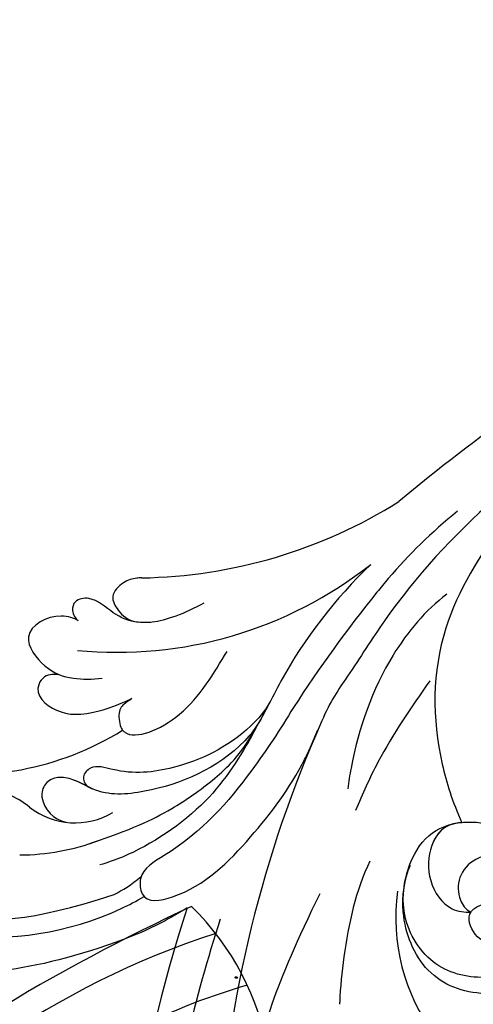
# Model space of a CAD drawing. Units: millimetres. Extents: x 3298 to 5398, y 147 to 1632.
# Drawn here: x 4017 to 4050, y 905 to 977 of the extents above; entities that cross this region are included whole.
import ezdxf

# ---------------------------------------------------------------- set-up
doc = ezdxf.new("R2010")
doc.units = ezdxf.units.MM
doc.linetypes.add('HIDDEN', pattern=[9.525, 6.35, -3.175])
for name, color, linetype in [('H-05.木作(粗線)', 3, 'Continuous'), ('H-06.木作(細線)', 8, 'Continuous'), ('H-08.木作(細線)', 8, 'Continuous')]:
    doc.layers.add(name, color=color, linetype=linetype)
doc.layers.add('logo', color=240, linetype='Continuous', plot=False)
doc.styles.add('新細明體', font='txt')
doc.dimstyles.new('5', dxfattribs={"dimtxt": 12.5, "dimasz": 3.75, "dimexe": 2.5, "dimexo": 2.5, "dimgap": 1.5, "dimtad": 2, "dimdec": 0, "dimtxsty": '新細明體', "dimblk": 'ARCHTICK', "dimcen": 5, "dimclrd": 8, "dimclre": 8, "dimclrt": 4, "dimadec": 0, "dimazin": 0, "dimtfac": 1, "dimtdec": 0, "dimtix": 1, "dimtmove": 2, "dimatfit": 3, "dimldrblk": 'OPEN90', "dimfxl": 1.25, "dimlwd": 9, "dimlwe": 9, "dimarcsym": 0})

# ---------------------------------------------------------------- blocks, each defined once
blk = doc.blocks.new('SE-21114L-d01')
at = {"layer": 'H-08.木作(細線)'}
for centre, radius, start, end in [((-1022.438, 1112.385), 113.99, 342.17108, 0.35387), ((-1005.506, 1100.251), 89.484, 335.9986, 356.40891), ((-943.428, 1078.209), 14.282, 352.18656, 36.84766), ((-899.49, 1056.704), 22.948, 52.5234, 114.74435), ((-901.582, 1056.711), 16.922, 90.39452, 110.25637), ((-905.743, 1065.903), 5.388, 52.00999, 120.7292), ((-905.557, 1069.026), 2.275, 10.14082, 77.70734), ((-897.886, 1075.957), 7.372, 231.98068, 260.93341), ((-904.6, 1069.269), 1.292, 274.96248, 7.03575), ((-897.648, 1045.709), 22.101, 80.16616, 121.55347), ((-909.903, 1063.913), 0.935, 38.38173, 53.03643), ((-1004.35, 1116.426), 98.493, 321.02727, 327.06628), ((-952.25, 1078.465), 36.029, 313.77214, 330.92955), ((-908.827, 1028.947), 29.909, 84.406, 128.20689), ((-910, 1016.947), 36.485, 90.93897, 122.06453), ((-1011.256, 1145.727), 127.602, 299.91195, 309.92178)]:
    blk.add_arc(centre, radius, start, end, dxfattribs=at)
for points, knots in [([(-916.327, 1078.325), (-914.488, 1084.062), (-911.84, 1095.093), (-911.264, 1106.438), (-911.466, 1111.636)], [0, 0, 0, 0, 17.851839, 33.134242, 33.134242, 33.134242, 33.134242]), ([(-923.6, 1076.463), (-920.275, 1083.241), (-917.995, 1090.693), (-918.637, 1099.11), (-921.834, 1105.439), (-924.283, 1106.081), (-924.752, 1105.456), (-924.706, 1105.429)], [0, 0, 0, 0, 13.078644, 28.762616, 33.453508, 34.599169, 35.429589, 35.429589, 35.429589, 35.429589]), ([(-927.267, 1074.076), (-926.217, 1076.236), (-925.474, 1079.733), (-925.104, 1083.259), (-925.056, 1084.347), (-925.056, 1084.355), (-925.056, 1084.363), (-925.055, 1084.372), (-925.053, 1084.422), (-925.051, 1084.473), (-925.049, 1084.523)], [0, 0, 0, 0, 8.28343, 12.030804, 12.030804, 12.030804, 12.059947, 12.059947, 12.059947, 12.233998, 12.233998, 12.233998, 12.233998]), ([(-927.267, 1074.076), (-926.217, 1076.236), (-925.474, 1079.733), (-925.104, 1083.259), (-925.056, 1084.347), (-925.056, 1084.355), (-925.056, 1084.363), (-925.055, 1084.372)], [0, 0, 0, 0, 8.28343, 12.030804, 12.030804, 12.030804, 12.059947, 12.059947, 12.059947, 12.059947]), ([(-940.856, 1070.486), (-942.369, 1072.038), (-943.962, 1075.098), (-942.997, 1081.475), (-936.362, 1084.603), (-931.083, 1082.534), (-929.354, 1078.142), (-929.776, 1075.413), (-930.219, 1074.378)], [0, 0, 0, 0, 4.608724, 10.898797, 18.455923, 23.334721, 28.268242, 32.022604, 32.022604, 32.022604, 32.022604]), ([(-940.698, 1070.62), (-941.634, 1072.449), (-942.946, 1075.303), (-941.67, 1080.956), (-936.346, 1083.091), (-931.598, 1081.928), (-929.242, 1077.952), (-930.081, 1073.88), (-931.706, 1071.826), (-933.95, 1071.1), (-936.629, 1071.341), (-937.153, 1073.472), (-935.021, 1073.643), (-933.61, 1075.179), (-933.708, 1076.79), (-934.21, 1077.597), (-934.634, 1077.797)], [0, 0, 0, 0, 4.608724, 10.898797, 18.455923, 23.334721, 28.268242, 32.701706, 36.187399, 38.600338, 40.959487, 42.945579, 45.574964, 47.606601, 49.531313, 50.822126, 50.822126, 50.822126, 50.822126]), ([(-940.698, 1070.62), (-941.634, 1072.449), (-942.946, 1075.303), (-941.67, 1080.956), (-936.346, 1083.091), (-931.598, 1081.928), (-929.354, 1078.142), (-929.776, 1075.413), (-930.219, 1074.378)], [0, 0, 0, 0, 4.608724, 10.898797, 18.455923, 23.334721, 28.268242, 32.022604, 32.022604, 32.022604, 32.022604]), ([(-910.05, 1079.493), (-902.918, 1082.292), (-893.811, 1082.571), (-888.667, 1081.866), (-883.694, 1081.015)], [5.767923, 5.767923, 5.767923, 5.767923, 14.967791, 23.288035, 23.288035, 23.288035, 23.288035]), ([(-910.05, 1079.493), (-902.918, 1082.292), (-893.811, 1082.571), (-888.667, 1081.866), (-883.694, 1081.015)], [5.767923, 5.767923, 5.767923, 5.767923, 14.967791, 23.288035, 23.288035, 23.288035, 23.288035]), ([(-910.05, 1079.493), (-902.918, 1082.292), (-893.811, 1082.571), (-888.667, 1081.866), (-883.694, 1081.015)], [5.767923, 5.767923, 5.767923, 5.767923, 14.967791, 23.288035, 23.288035, 23.288035, 23.288035]), ([(-938.583, 1053.644), (-937.682, 1055.43), (-936.41, 1059.571), (-937.501, 1064.838), (-939.481, 1068.758), (-941.922, 1072.068), (-941.443, 1077.155), (-939.529, 1079.688), (-937.274, 1080.495), (-934.935, 1079.806), (-934.014, 1077.543), (-936.449, 1076.891), (-937.648, 1077.222), (-938.408, 1077.144)], [8.316125, 8.316125, 8.316125, 8.316125, 15.331549, 23.114853, 26.527628, 30.938816, 37.048762, 39.251256, 43.73799, 45.549835, 47.584833, 50.138137, 52.03325, 52.03325, 52.03325, 52.03325]), ([(-939.191, 1068.085), (-939.268, 1068.22), (-939.984, 1069.439), (-941.922, 1072.068), (-941.443, 1077.155), (-939.529, 1079.688), (-937.274, 1080.495), (-934.935, 1079.806), (-934.349, 1078.365), (-934.603, 1077.847), (-934.634, 1077.797)], [25.984234, 25.984234, 25.984234, 25.984234, 26.527628, 30.938816, 37.048762, 39.251256, 43.73799, 45.549835, 47.584833, 47.813962, 47.813962, 47.813962, 47.813962]), ([(-900.324, 1075.778), (-899.264, 1075.802), (-897.588, 1075.696), (-894.951, 1075.432), (-894.811, 1077.465), (-897.374, 1078.48), (-902.366, 1078.58), (-908.595, 1076.508)], [43.485726, 43.485726, 43.485726, 43.485726, 47.341086, 49.274713, 50.430811, 53.334861, 57.864609, 57.864609, 57.864609, 57.864609]), ([(-900.324, 1075.778), (-899.264, 1075.802), (-897.588, 1075.696), (-894.951, 1075.432), (-894.811, 1077.465), (-897.374, 1078.48), (-902.366, 1078.58), (-908.595, 1076.508)], [43.485726, 43.485726, 43.485726, 43.485726, 47.341086, 49.274713, 50.430811, 53.334861, 57.864609, 57.864609, 57.864609, 57.864609]), ([(-934.248, 1071.273), (-933.857, 1071.27), (-932.7, 1071.386), (-931.545, 1072.903), (-931.395, 1075.58), (-932.842, 1077.645), (-934.178, 1077.832), (-934.634, 1077.797)], [0, 0, 0, 0, 1.522603, 4.008883, 6.829348, 9.676389, 11.314273, 11.314273, 11.314273, 11.314273]), ([(-933.981, 1071.279), (-933.663, 1071.296), (-932.619, 1071.47), (-931.545, 1072.903), (-931.395, 1075.58), (-932.842, 1077.645), (-934.178, 1077.832), (-934.634, 1077.797)], [0.338588, 0.338588, 0.338588, 0.338588, 1.522603, 4.008883, 6.829348, 9.676389, 11.314273, 11.314273, 11.314273, 11.314273]), ([(-921.685, 1062.879), (-920.714, 1064.488), (-918.049, 1068.495), (-914.577, 1072.483), (-910.343, 1074.766), (-910.599, 1077.249), (-914.598, 1076.497), (-918.533, 1072.602), (-921.65, 1068.464), (-922.837, 1065.998), (-923.469, 1064.511)], [40.030452, 40.030452, 40.030452, 40.030452, 46.588477, 57.264785, 60.067214, 61.323775, 64.418553, 72.70701, 80.384496, 81.635948, 81.635948, 81.635948, 81.635948]), ([(-920.76, 1060.96), (-920.104, 1062.218), (-918.464, 1065.357), (-915.64, 1070.009), (-910.755, 1073.274), (-908.118, 1074.199), (-907.561, 1074.362)], [20.081949, 20.081949, 20.081949, 20.081949, 25.06323, 32.681793, 40.988808, 43.114801, 43.114801, 43.114801, 43.114801]), ([(-920.76, 1060.96), (-920.104, 1062.218), (-918.464, 1065.357), (-915.64, 1070.009), (-910.755, 1073.274), (-908.118, 1074.199), (-907.561, 1074.362)], [20.081949, 20.081949, 20.081949, 20.081949, 25.06323, 32.681793, 40.988808, 43.114801, 43.114801, 43.114801, 43.114801]), ([(-906.759, 1072.821), (-909.9, 1071.749), (-912.239, 1070.711), (-915.74, 1068.338), (-917.784, 1066.394), (-918.913, 1064.438)], [10.670561, 10.670561, 10.670561, 10.670561, 16.848231, 20.997024, 24.475831, 24.475831, 24.475831, 24.475831]), ([(-937.074, 1049.435), (-935.287, 1051.717), (-931.807, 1057.416), (-931.78, 1064.975), (-933.282, 1069.728), (-933.981, 1071.279)], [57.797907, 57.797907, 57.797907, 57.797907, 68.124772, 80.139157, 84.953555, 84.953555, 84.953555, 84.953555]), ([(-937.074, 1049.435), (-935.287, 1051.717), (-931.807, 1057.416), (-931.78, 1064.975), (-933.282, 1069.728), (-933.981, 1071.279)], [57.797907, 57.797907, 57.797907, 57.797907, 68.124772, 80.139157, 84.953555, 84.953555, 84.953555, 84.953555]), ([(-931.629, 1060.945), (-930.286, 1062.871), (-928.196, 1065.869), (-926.717, 1069.196), (-926.215, 1070.399)], [0, 0, 0, 0, 7.0183, 10.921503, 10.921503, 10.921503, 10.921503]), ([(-931.629, 1060.945), (-930.286, 1062.871), (-928.196, 1065.869), (-926.717, 1069.196), (-926.215, 1070.399)], [0, 0, 0, 0, 7.0183, 10.921503, 10.921503, 10.921503, 10.921503]), ([(-919.502, 1063.352), (-918.913, 1064.438), (-916.692, 1067.098), (-912.199, 1069.032), (-907.704, 1069.376), (-905.854, 1068.142), (-904.835, 1067.956), (-904.488, 1067.981)], [0, 0, 0, 0, 1.905259, 11.144994, 15.625078, 17.335447, 18.435207, 18.435207, 18.435207, 18.435207]), ([(-932.883, 1054.604), (-931.32, 1055.788), (-928.098, 1059.624), (-926.264, 1064.894), (-925.708, 1068.299), (-925.641, 1068.8)], [0, 0, 0, 0, 7.01355, 17.301388, 19.071527, 19.071527, 19.071527, 19.071527]), ([(-932.883, 1054.604), (-931.32, 1055.788), (-928.098, 1059.624), (-926.264, 1064.894), (-925.708, 1068.299), (-925.641, 1068.8)], [0, 0, 0, 0, 7.01355, 17.301388, 19.071527, 19.071527, 19.071527, 19.071527]), ([(-919.96, 1062.488), (-919.607, 1063.156), (-917.44, 1065.561), (-913.437, 1067.416), (-909.527, 1067.826), (-907.065, 1066.967), (-906.187, 1067.879), (-906.474, 1068.546), (-906.782, 1068.705), (-906.983, 1068.801)], [0, 0, 0, 0, 2.184456, 9.337864, 14.574123, 16.416944, 17.344577, 18.208583, 18.518409, 18.518409, 18.518409, 18.518409]), ([(-919.96, 1062.488), (-919.607, 1063.156), (-917.44, 1065.561), (-913.437, 1067.416), (-909.527, 1067.826), (-907.065, 1066.967), (-906.187, 1067.879), (-906.474, 1068.546), (-906.782, 1068.705), (-906.983, 1068.801)], [0, 0, 0, 0, 2.184456, 9.337864, 14.574123, 16.416944, 17.344577, 18.208583, 18.518409, 18.518409, 18.518409, 18.518409]), ([(-906.983, 1068.801), (-906.544, 1068.603), (-905.838, 1068.139), (-904.835, 1067.956), (-904.488, 1067.981)], [15.670048, 15.670048, 15.670048, 15.670048, 17.335447, 18.435207, 18.435207, 18.435207, 18.435207]), ([(-909.341, 1064.659), (-909.356, 1064.671), (-910.123, 1065.241), (-913.915, 1063.8), (-915.9, 1060.319), (-916.833, 1058.793)], [2.55733, 2.55733, 2.55733, 2.55733, 2.664036, 7.899447, 13.523465, 13.523465, 13.523465, 13.523465]), ([(-909.883, 1062.229), (-909.671, 1062.374), (-909.294, 1062.602), (-908.8, 1063.196), (-909.044, 1064.339), (-909.172, 1064.495)], [0, 0, 0, 0, 0.754958, 1.499116, 2.145199, 2.145199, 2.145199, 2.145199]), ([(-936.424, 1047.619), (-933.285, 1050.406), (-929.662, 1054.302), (-925.911, 1060.25), (-924.344, 1062.456), (-923.759, 1063.853)], [16.472679, 16.472679, 16.472679, 16.472679, 30.345287, 35.778924, 39.613422, 39.613422, 39.613422, 39.613422]), ([(-904.719, 1060.536), (-904.287, 1060.422), (-903.562, 1060.432), (-902.588, 1061.84), (-904.338, 1063.422), (-906.468, 1063.502), (-908.69, 1062.767), (-909.883, 1062.229)], [0.232311, 0.232311, 0.232311, 0.232311, 1.61238, 2.409975, 5.912966, 9.433808, 10.667199, 10.667199, 10.667199, 10.667199]), ([(-905.974, 1056.553), (-905.693, 1056.357), (-904.315, 1055.895), (-901.422, 1057.393), (-903.643, 1060.235), (-905.381, 1060.811), (-907.033, 1060.844), (-907.714, 1060.731)], [0, 0, 0, 0, 1.595055, 4.780633, 7.429007, 10.303308, 12.743862, 12.743862, 12.743862, 12.743862]), ([(-905.974, 1056.553), (-905.693, 1056.357), (-904.315, 1055.895), (-901.422, 1057.393), (-903.643, 1060.235), (-905.381, 1060.811), (-907.033, 1060.844), (-907.714, 1060.731)], [0, 0, 0, 0, 1.595055, 4.780633, 7.429007, 10.303308, 12.743862, 12.743862, 12.743862, 12.743862]), ([(-905.974, 1056.553), (-905.693, 1056.357), (-904.315, 1055.895), (-901.422, 1057.393), (-903.643, 1060.235), (-905.381, 1060.811), (-907.033, 1060.844), (-907.714, 1060.731)], [0, 0, 0, 0, 1.595055, 4.780633, 7.429007, 10.303308, 12.743862, 12.743862, 12.743862, 12.743862]), ([(-915.137, 1055.271), (-913.784, 1056.028), (-911.851, 1056.719), (-910.85, 1056.693), (-910.341, 1056.657)], [128.610007, 128.610007, 128.610007, 128.610007, 134.239414, 135.975678, 135.975678, 135.975678, 135.975678]), ([(-910.598, 1053.428), (-910.466, 1053.423), (-910.024, 1053.467), (-909.246, 1053.671), (-908.238, 1054.705), (-908.861, 1055.863), (-909.579, 1056.537), (-910.341, 1056.657)], [18.455329, 18.455329, 18.455329, 18.455329, 18.893296, 20.238585, 21.728427, 22.971963, 24.445827, 24.445827, 24.445827, 24.445827]), ([(-910.598, 1053.428), (-910.466, 1053.423), (-910.024, 1053.467), (-909.246, 1053.671), (-908.238, 1054.705), (-908.861, 1055.863), (-909.579, 1056.537), (-910.341, 1056.657)], [18.455329, 18.455329, 18.455329, 18.455329, 18.893296, 20.238585, 21.728427, 22.971963, 24.445827, 24.445827, 24.445827, 24.445827]), ([(-910.341, 1056.657), (-909.668, 1056.61), (-908.47, 1056.081), (-907.14, 1054.763), (-905.732, 1054.976), (-905.446, 1055.802), (-905.766, 1056.415), (-905.974, 1056.553)], [135.975678, 135.975678, 135.975678, 135.975678, 138.273931, 140.661912, 141.930552, 142.763953, 143.658126, 143.658126, 143.658126, 143.658126]), ([(-910.341, 1056.657), (-909.668, 1056.61), (-908.47, 1056.081), (-907.14, 1054.763), (-905.732, 1054.976), (-905.446, 1055.802), (-905.766, 1056.415), (-905.974, 1056.553)], [135.975678, 135.975678, 135.975678, 135.975678, 138.273931, 140.661912, 141.930552, 142.763953, 143.658126, 143.658126, 143.658126, 143.658126]), ([(-933.668, 1048.57), (-931.743, 1050.114), (-929.815, 1051.99), (-928.048, 1054.14), (-927.777, 1054.479)], [0, 0, 0, 0, 8.376893, 9.913845, 9.913845, 9.913845, 9.913845])]:
    blk.add_open_spline(points, degree=3, knots=knots, dxfattribs=at)
for points in [[(-913.922, 1077.484), (-912.741, 1078.226), (-911.453, 1078.943), (-910.05, 1079.493)], [(-913.922, 1077.484), (-912.741, 1078.226), (-911.453, 1078.943), (-910.05, 1079.493)], [(-913.922, 1077.484), (-912.741, 1078.226), (-911.453, 1078.943), (-910.05, 1079.493)], [(-909.095, 1077.546), (-909.658, 1077.287), (-910.218, 1076.997), (-910.78, 1076.671)], [(-909.095, 1077.546), (-909.658, 1077.287), (-910.218, 1076.997), (-910.78, 1076.671)], [(-908.595, 1076.508), (-909.232, 1076.195), (-909.83, 1075.831), (-910.575, 1075.201)], [(-908.595, 1076.508), (-909.232, 1076.195), (-909.83, 1075.831), (-910.575, 1075.201)], [(-909.883, 1062.229), (-909.799, 1062.287), (-909.717, 1062.34), (-909.639, 1062.393)]]:
    blk.add_open_spline(points, degree=3, dxfattribs=at)
blk = doc.blocks.new('logo')
at = {"layer": 'logo'}
h = blk.add_hatch(color=256, dxfattribs=at)
edge = h.paths.add_edge_path()
edge.add_ellipse((0.18, 0.6), major_axis=(0.323, 0.566), ratio=0.659111, start_angle=263.8576, end_angle=429.825)
edge.add_arc((0.02, 1.39), 0.399, 258.9967, 261.058)
edge.add_ellipse((0.18, 0.6), major_axis=(0.314, 0.551), ratio=0.659838, start_angle=263.243, end_angle=428.5195, ccw=False)
edge.add_arc((0.51, 0.37), 0.0433, 263.9962, 282.4455)
edge = h.paths.add_edge_path()
edge.add_ellipse((0.18, 0.6), major_axis=(0.314, 0.551), ratio=0.659838, start_angle=70.2744, end_angle=262.8394, ccw=False)
edge.add_arc((0.03, 1.2), 0.237, 245.2323, 248.2557, ccw=False)
edge.add_ellipse((0.18, 0.6), major_axis=(0.323, 0.566), ratio=0.659111, start_angle=71.1999, end_angle=263.5875)
edge.add_arc((0.5, 0.37), 0.0389, 266.4658, 288.3928, ccw=False)
edge = h.paths.add_edge_path(flags=17)
edge.add_line((0.2, 1.02), (0.2, 1.03))
edge.add_arc((0.02, 1.39), 0.399, 261.058, 296.4699, ccw=False)
edge.add_ellipse((0.18, 0.6), major_axis=(0.314, 0.551), ratio=0.659838, start_angle=68.5195, end_angle=70.2744)
edge.add_arc((0.03, 1.2), 0.237, 248.2557, 287.7329)
edge.add_arc((0.18, 0.84), 0.155, 119.2735, 139.7006)
edge.add_arc((0.45, 0.59), 0.526, 137.2638, 146.3296)
edge.add_arc((0.7, 0.49), 0.794, 150.4954, 153.1332)
edge.add_arc((0.17, 0.07), 0.799, 100.8186, 103.2077, ccw=False)
edge.add_arc((0.3, 0.68), 0.325, 138.9231, 148.8948, ccw=False)
edge.add_arc((0.62, 0.39), 0.758, 124.4657, 138.4002, ccw=False)
edge = h.paths.add_edge_path()
edge.add_arc((0.03, 1.2), 0.237, 233.3596, 245.2323)
edge.add_ellipse((0.18, 0.6), major_axis=(0.323, 0.566), ratio=0.659111, start_angle=69.825, end_angle=71.1999, ccw=False)
edge.add_arc((0.02, 1.39), 0.399, 251.1923, 258.9967, ccw=False)
h.paths.add_polyline_path([(-0.05, 0.82, -0.021859), (-0.02, 0.83, -0.004955), (-0.01, 0.85, 0.012967), (-0.05, 0.83, 0.223317), (-0.2, 0.65, 0.425243), (-0.17, 0.61, 0.393247), (-0.02, 0.74, -0.084558), (0.02, 0.84, 0.019194), (-0.02, 0.83, 0.004726), (-0.02, 0.82, 0.021148), (-0.04, 0.73, -0.080721), (-0.07, 0.66, -0.104113), (-0.11, 0.63, -0.094873), (-0.16, 0.62, -0.207877), (-0.18, 0.64, -0.223034), (-0.18, 0.67, -0.16869)], flags=17)
h.paths.add_polyline_path([(0.36, 0.97, 0.088592), (0.28, 0.95, 0.140724), (0.2, 0.82, -0.012272), (0.2, 0.81, -0.041532), (0.22, 0.8, 0.005558), (0.22, 0.82, -0.187874)], flags=17)
h.paths.add_polyline_path([(0.19, 0.73, 0.011592), (0.2, 0.77, 0.056884), (0.19, 0.79, -0.271208), (0.1, 0.71, -0.679677), (0.04, 0.82, -0.290071), (0.16, 0.82, -0.103922), (0.19, 0.79, 0.053349), (0.2, 0.81, -0.004508), (0.2, 0.82, 0.220604), (0.1, 0.86, -0.015501), (0.05, 0.85, 0.008768), (0.03, 0.85, 0.029539), (0.02, 0.84, 1.009367)], flags=17)
h.paths.add_polyline_path([(0.22, 0.8, -0.008928), (0.2, 0.77, -0.347678), (0.17, 0.63, 0.00727), (0.06, 0.58, -0.035606), (0.06, 0.58, 0.01139), (0.07, 0.57, 0.012101), (0.15, 0.61, 0.461639)], flags=17)
h.paths.add_polyline_path([(0.11, 0.67, 0.433181), (0.03, 0.63, 0.04486), (0.03, 0.62, -0.026783), (0.04, 0.62, -0.142026), (0.05, 0.64, -0.307429), (0.09, 0.66, -0.953401), (0.07, 0.62, 0.069613), (0.04, 0.62, 0.042891), (0.04, 0.62, -0.067719), (0.07, 0.61, 0.893379)], flags=17)
h.paths.add_polyline_path([(0.02, 0.61, -0.009243), (0.03, 0.61, -0.026651), (0.03, 0.62, 0.013684), (0.02, 0.62, 0.174326), (0, 0.61, 0.391287), (0.01, 0.57, 0.210555), (0.04, 0.56), (0.04, 0.56, 0.001326), (0.05, 0.57, -0.005065), (0.05, 0.57, -0.027528), (0.04, 0.57, -0.195292), (0.02, 0.58, -0.659298)], flags=17)
h.paths.add_polyline_path([(0.04, 0.62, 0.023127), (0.03, 0.61, 0.184672), (0.04, 0.57, 0.098355), (0.06, 0.58, -0.009788), (0.05, 0.58, -0.240413)], flags=17)
h.paths.add_polyline_path([(0.07, 0.57, -0.002039), (0.05, 0.57, 0.07599), (0.1, 0.55, 0.108431), (0.23, 0.55, -0.004552), (0.23, 0.56, -0.028332), (0.17, 0.55, -0.123708)], flags=17)
h.paths.add_polyline_path([(0.4, 0.74, -0.55173), (0.42, 0.69, -0.18979), (0.3, 0.57, -0.013881), (0.27, 0.56, 0.011039), (0.27, 0.56, 0.022162), (0.29, 0.56, -0.010966), (0.31, 0.57, -0.001761), (0.35, 0.58, 0.034744), (0.38, 0.6, 0.086103), (0.43, 0.67, 0.506659), (0.4, 0.76, 0.355205), (0.25, 0.67, 0.093422), (0.23, 0.56, 0.017263), (0.27, 0.56, -0.31391)], flags=17)
h.paths.add_polyline_path([(0.26, 0.55, -0.009702), (0.27, 0.55, -0.004936), (0.27, 0.56, -0.035369), (0.24, 0.55, -0.002587), (0.23, 0.55, 0.014405), (0.24, 0.53, -0.020509)], flags=17)
h.paths.add_polyline_path([(0.27, 0.55, -0.007857), (0.27, 0.55, 0.009702), (0.26, 0.55, 0.020509), (0.24, 0.53, 0.000681), (0.24, 0.53, -0.002588), (0.24, 0.53, -0.013713), (0.25, 0.53, -0.01198)], flags=17)
h.paths.add_polyline_path([(0.28, 0.52, -0.036579), (0.27, 0.55, 0.01198), (0.25, 0.53, 0.013411), (0.24, 0.53, 0.001089), (0.24, 0.53, 0.015933), (0.24, 0.43, -0.190203), (0.19, 0.3, -0.266161), (0.12, 0.27, -0.207317), (0.18, 0.48, -0.064593), (0.24, 0.53, -0.001017), (0.24, 0.53, -0.000681), (0.24, 0.53, 0.152538), (0.11, 0.38, 0.230241), (0.11, 0.24, 0.234095), (0.21, 0.27, 0.172717), (0.27, 0.37, 0.028132), (0.28, 0.44, -0.014352), (0.28, 0.46, 0.062016), (0.31, 0.45, 0.349487), (0.46, 0.53, 0.392407), (0.44, 0.61, 0.130108), (0.38, 0.6, 0.001865), (0.35, 0.58, -0.054721), (0.29, 0.56, 0.014593), (0.27, 0.55, 0.007857), (0.27, 0.55, -0.01108), (0.3, 0.56, -0.100678), (0.41, 0.59, -0.349203), (0.43, 0.57, -0.402437), (0.32, 0.46, -0.009974), (0.32, 0.47, 0.613372), (0.29, 0.51, 0.175713), (0.28, 0.5, -0.002484), (0.28, 0.49, -0.463644), (0.3, 0.49, -0.513768), (0.3, 0.47, -0.075052), (0.28, 0.48, 0.007944)], flags=17)
h.paths.add_polyline_path([(0.31, 0.45, -0.062016), (0.28, 0.46, -0.007786), (0.28, 0.44, 0.027572), (0.28, 0.41, 0.0582), (0.28, 0.4, 0.26466), (0.38, 0.29, 0.315327), (0.49, 0.33, -0.025867), (0.49, 0.33, -0.380363), (0.35, 0.33, -0.153954), (0.31, 0.4, -0.090831)], flags=17)
h.paths.add_polyline_path([(0.46, 0.37, 0.336432), (0.49, 0.33, 0.025867), (0.49, 0.33, 0.026394), (0.5, 0.33, -0.025927), (0.49, 0.33, -0.173285), (0.47, 0.35, -0.685315), (0.49, 0.38, -0.491027), (0.5, 0.35, -0.040547), (0.49, 0.33, 0.025927), (0.5, 0.33, 0.139653), (0.51, 0.36, 1.004843)], flags=17)
h.paths.add_polyline_path([(0.41, 1, 0.143839), (0.35, 1, 0.069213), (0.28, 0.95, -0.088592), (0.36, 0.97, 0.404636)], flags=17)
h.paths.add_polyline_path([(0.27, 0.95, -0.01627), (0.28, 0.95, -0.069213), (0.35, 1, 0.037626), (0.22, 0.93, -0.082213), (0.04, 0.85, 0.004306), (0.02, 0.85, 0.008989), (0.02, 0.84, -0.006474), (0.03, 0.85, -0.136946), (0.1, 0.86, 0.054668)], flags=17)
for points in [[(0.02, 0.84, 0.019194), (-0.02, 0.83, 0.004726), (-0.02, 0.82, -0.044587), (-0.04, 0.73, -0.07623), (-0.08, 0.67, -0.235864), (-0.16, 0.62, -0.450297), (-0.18, 0.67, -0.16869), (-0.05, 0.82, -0.021859), (-0.02, 0.83, -0.004955), (-0.01, 0.85, 0.012967), (-0.05, 0.83, 0.223317), (-0.2, 0.65, 0.425243), (-0.17, 0.61, 0.393247), (-0.02, 0.74, -0.084558)], [(-0.16, 0.62, -0.206522), (-0.18, 0.64, 0.207877), (-0.16, 0.62, 0.024305), (-0.15, 0.62, -0.043373)], [(0.27, 0.56, -0.011039), (0.27, 0.56, -0.017263), (0.23, 0.56, 0.004552), (0.23, 0.55, 0.002587), (0.24, 0.55, 0.035369)]]:
    blk.add_hatch(color=256, dxfattribs=at).paths.add_polyline_path(points)
h = blk.add_hatch(color=256, dxfattribs=at)
edge = h.paths.add_edge_path()
edge.add_ellipse((0.18, 0.6), major_axis=(0.314, 0.551), ratio=0.659838, start_angle=68.5195, end_angle=70.2744, ccw=False)
edge.add_arc((0.02, 1.39), 0.399, 258.9967, 261.058, ccw=False)
edge.add_ellipse((0.18, 0.6), major_axis=(0.323, 0.566), ratio=0.659111, start_angle=69.825, end_angle=71.1999)
edge.add_arc((0.03, 1.2), 0.237, 245.2323, 248.2557)
h = blk.add_hatch(color=256, dxfattribs=at)
h.paths.add_polyline_path([(0.22, 0.8, 0.041532), (0.2, 0.81, 0.012272), (0.2, 0.82, 0.004508), (0.2, 0.81, -0.053349), (0.19, 0.79, -0.056884), (0.2, 0.77, 0.008928)])
h.paths.add_polyline_path([(0.02, 0.84, -0.008989), (0.02, 0.85, 0.010425), (-0.01, 0.85, 0.004955), (-0.02, 0.83, -0.019194)])
h.paths.add_polyline_path([(0.1, 0.86, 0.136946), (0.03, 0.85, -0.008768), (0.05, 0.85, 0.015501)])
h.paths.add_polyline_path([(0.04, 0.62, 0.026783), (0.03, 0.62, 0.026651), (0.03, 0.61, -0.023127), (0.04, 0.62, -0.042891)])
h.paths.add_polyline_path([(0.07, 0.57, -0.01139), (0.06, 0.58, -0.098355), (0.04, 0.57, 0.027528), (0.05, 0.57, 0.005065), (0.05, 0.57, 0.002039)])
for p, q in [((0.04, 0.56), (0.04, 0.56)), ((0.2, 1.03), (0.2, 1.02))]:
    blk.add_line(p, q, dxfattribs=at)
at = {"layer": 'logo', "lineweight": 0}
for p, q in [((0.04, 0.56), (0.04, 0.56)), ((0.2, 1.02), (0.2, 1.03))]:
    blk.add_line(p, q, dxfattribs=at)
at = {"layer": 'logo'}
for points in [[(-0.17, 0.61, -0.425243), (-0.2, 0.65, -0.223317), (-0.05, 0.83, -0.027703), (0.04, 0.85, 0.082213), (0.22, 0.93, -0.037626), (0.35, 1, -0.143839), (0.41, 1, -0.872775)], [(-0.16, 0.62, -0.434531), (-0.18, 0.67, -0.16869), (-0.05, 0.82, 0.909183)], [(0.2, 1.02, 0.060876), (0.06, 0.9, 0.137716), (-0.02, 0.74, -0.393247), (-0.17, 0.61, 79.578459)], [(-0.11, 1.01, 0.200172), (0.2, 1.03, -0.066965)], [(-0.11, 1.01, 0.241802), (0.1, 0.98, 0.575938)], [(-0.05, 0.82, -0.056349), (0.05, 0.85, 0.070229), (0.27, 0.95, 0.769245)], [(-0.02, 0.82, 0.021148), (-0.04, 0.73, 0.658186)], [(0.06, 0.94, 0.039578), (0.01, 0.88, 0.021193), (-0.02, 0.82, 0.700396)], [(0.04, 0.56, -0.210555), (0.01, 0.57, -0.391287), (0, 0.61, -0.174326), (0.02, 0.62, -0.110406), (0.07, 0.62, 0.953401), (0.09, 0.66)], [(0.22, 0.82, -0.026083), (0.19, 0.73, -1.009367), (0.02, 0.84, 0.624773)], [(0.06, 0.58, -0.338614), (0.02, 0.58, -0.659298), (0.02, 0.61, -0.100316), (0.07, 0.61, 0.893379), (0.11, 0.67, 0.433181), (0.03, 0.63, 0.289299), (0.05, 0.57, 0.081086), (0.1, 0.55, -0.684784)], [(0.02, 0.84, -0.416943), (0.2, 0.81, 0.828532)], [(0.2, 0.81, -0.329321), (0.1, 0.71, -0.679677), (0.04, 0.82, 0.415871)], [(0.04, 0.82, -0.290071), (0.16, 0.82, -0.539799), (0.17, 0.63, 0.00727), (0.06, 0.58, -1.51475)], [(0.09, 0.66, 0.307429), (0.05, 0.64, 0.446432), (0.05, 0.58, 0.145269), (0.17, 0.55, -0.214979)], [(0.15, 0.61, -0.015466), (0.04, 0.56, 0.608014)], [(0.1, 0.98, 0.089367), (0.06, 0.94, 0.028397)], [(0.28, 0.46, -0.035926), (0.27, 0.37, -0.172717), (0.21, 0.27, -0.234095), (0.11, 0.24, -0.230241), (0.11, 0.38, -0.17359), (0.26, 0.55)], [(0.1, 0.55, 0.111049), (0.24, 0.55, 0.147976), (0.38, 0.6, 0.393525)], [(0.24, 0.53, 0.016972), (0.24, 0.43, -0.190203), (0.19, 0.3, -0.266161), (0.12, 0.27, -0.290937), (0.25, 0.53, 0.211969)], [(0.2, 0.81, -0.513007), (0.15, 0.61, -1.702754)], [(0.17, 0.55, 0.059536), (0.3, 0.57, 0.18979), (0.42, 0.69, 0.55173), (0.4, 0.74, 0.38162), (0.28, 0.52, -0.007944), (0.28, 0.48, -0.007944)], [(0.19, 1.02, 0.002733), (0.2, 1.02)], [(0.35, 1, 0.216717), (0.2, 0.81, 0.638327)], [(0.36, 0.97, 0.187874), (0.22, 0.82, 0.783226)], [(0.38, 0.6, 0.086103), (0.43, 0.67, 0.506659), (0.4, 0.76, 0.355205), (0.25, 0.67, 0.113269), (0.24, 0.53, 0.583131)], [(0.25, 0.53, -0.023063), (0.3, 0.56, -0.100678), (0.41, 0.59, -0.349203), (0.43, 0.57, -0.402437), (0.32, 0.46, -0.247136)], [(0.26, 0.55, -0.035274), (0.31, 0.57, -0.003626), (0.38, 0.6, 0.389489)], [(0.27, 0.95, -0.105013), (0.36, 0.97, 0.404636), (0.41, 1, 1.743742)], [(0.38, 0.6, -0.130108), (0.44, 0.61, -0.392407), (0.46, 0.53, -0.420619), (0.28, 0.46, -0.420619)], [(0.28, 0.5, -0.175713), (0.29, 0.51, -0.613372), (0.32, 0.47)], [(0.3, 0.47, 0.513768), (0.3, 0.49, 0.463644), (0.28, 0.49, 0.463644)], [(0.3, 0.47, -0.075052), (0.28, 0.48)], [(0.31, 0.45, 0.090831), (0.31, 0.4, 0.169704), (0.36, 0.32)], [(0.32, 0.47, 0.009974), (0.32, 0.46, 0.009974)], [(0.51, 0.36, -0.166662), (0.49, 0.33, -0.70739)]]:
    blk.add_lwpolyline(points, format="xyb", dxfattribs=at)
at = {"layer": 'logo', "lineweight": 0}
for centre, radius, start, end in [((0.07, 0.58), 0.28, 114.7362, 165.0904), ((-0.16, 0.65), 0.0374, 171.8348, 263.9838), ((0.09, 0.56), 0.292, 119.8523, 158.1526), ((-0.15, 0.65), 0.0336, 149.7688, 246.7364), ((-0.16, 0.76), 0.146, 267.5844, 353.4527), ((-0.17, 0.73), 0.111, 272.2715, 325.3573), ((0.02, 1.39), 0.399, 251.1923, 296.4699), ((-0.26, 0.8), 0.225, 324.2142, 341.6511), ((0.17, 0.07), 0.799, 103.2077, 106.1792), ((0.14, 0.4), 0.462, 110.1482, 115.1572), ((-0.51, 0.9), 0.5, 339.9296, 350.1414), ((0.7, 0.49), 0.794, 153.1332, 154.2687), ((0.7, 0.49), 0.794, 153.1332, 154.2687), ((0.14, 0.4), 0.462, 105.7498, 110.1482), ((0.14, 0.4), 0.462, 105.7498, 110.1482), ((0.3, 0.68), 0.325, 150.9548, 170.2881), ((0.7, 0.49), 0.794, 154.2687, 155.3518), ((0.7, 0.49), 0.794, 150.4954, 153.1332), ((0.17, 0.07), 0.799, 100.8186, 103.2077), ((0.17, 0.07), 0.799, 100.8186, 103.2077), ((0.02, 0.59), 0.027, 151.6425, 237.1215), ((0.1, 0.78), 0.101, 147.8295, 328.8978), ((0.03, 0.58), 0.0386, 98.6046, 138.1597), ((0.45, 0.59), 0.526, 137.2638, 146.3296), ((0.03, 0.6), 0.0177, 105.7526, 239.3398), ((0.03, 0.61), 0.0459, 234.5859, 282.1467), ((0.3, 0.68), 0.325, 138.9231, 148.8948), ((0.1, 0.73), 0.131, 121.8036, 128.5716), ((0.17, 0.07), 0.799, 99.8317, 100.8186), ((0.3, 0.68), 0.325, 148.8948, 150.9548), ((0.14, 0.4), 0.462, 104.2662, 105.7498), ((0.3, 0.68), 0.325, 148.8948, 150.9548), ((0.05, 0.51), 0.117, 102.4178, 105.5537), ((0.05, 0.49), 0.123, 101.6186, 103.7368), ((0.04, 0.61), 0.0383, 230.8646, 275.0659), ((0.1, 0.73), 0.131, 90.6121, 121.8036), ((0.14, 0.4), 0.462, 102.2567, 104.2662), ((0.09, 0.78), 0.0664, 143.3048, 280.117), ((0.09, 0.61), 0.0622, 70.679, 164.3644), ((0.09, 0.62), 0.064, 167.0919, 177.3661), ((0.05, 0.51), 0.117, 96.281, 102.4178), ((0.05, 0.49), 0.123, 96.3193, 101.6186), ((0.05, 0.51), 0.117, 96.281, 102.4178), ((0.09, 0.62), 0.064, 177.3661, 183.4727), ((0.05, 0.49), 0.123, 96.3193, 101.6186), ((0.09, 0.62), 0.064, 177.3661, 183.4727), ((0.09, 0.62), 0.064, 183.4727, 225.325), ((-0.1, 1.46), 0.618, 283.2744, 302.0739), ((0.1, 0.73), 0.11, 60.1861, 124.8898), ((0.08, 0.61), 0.0419, 133.7672, 166.1009), ((0.05, 0.51), 0.117, 80.3525, 96.281), ((0.08, 0.61), 0.0419, 166.1009, 175.9249), ((0.05, 0.49), 0.123, 80.8228, 96.3193), ((0.08, 0.61), 0.0419, 175.9249, 229.9973), ((0.08, 0.61), 0.0419, 166.1009, 175.9249), ((0.04, 0.61), 0.0383, 275.0659, 297.535), ((-0.68, 2.39), 1.97, 291.5203, 291.8241), ((0.09, 0.62), 0.064, 225.325, 231.6324), ((-0.19, 1.69), 0.875, 285.3109, 288.8633), ((0.08, 0.63), 0.0367, 83.4964, 151.8522), ((0.16, 0.76), 0.211, 238.695, 240.9381), ((-0.68, 2.39), 1.97, 291.8241, 292.2914), ((0.13, 0.7), 0.155, 239.2194, 256.6015), ((0.13, 0.7), 0.155, 238.0585, 239.2194), ((0.62, 0.39), 0.758, 124.4657, 138.4002), ((0.18, 0.84), 0.155, 119.2735, 139.7006), ((1.92, -2.98), 4.02, 115.8994, 117.5656), ((0.04, 0.61), 0.0383, 297.535, 305.6919), ((0.16, 0.76), 0.211, 240.9381, 243.5484), ((0.09, 0.65), 0.0353, 243.9263, 51.0341), ((0.08, 0.64), 0.0217, 251.3968, 65.9306), ((-0.68, 2.39), 1.97, 292.2914, 295.0645), ((0.16, 0.76), 0.211, 243.5484, 271.7569), ((0.26, 0.31), 0.166, 155.203, 207.0666), ((-0.19, 1.69), 0.875, 288.8633, 301.3798), ((0.1, 0.73), 0.131, 40.8505, 90.6121), ((0.08, 0.83), 0.116, 281.7653, 342.4614), ((0.16, 0.86), 0.321, 258.87, 283.6239), ((0.41, 0.25), 0.329, 122.0966, 156.7882), ((0.39, 0.3), 0.273, 124.9761, 186.879), ((0.1, 0.73), 0.13, 292.5765, 31.6961), ((0.1, 0.72), 0.114, 36.3079, 60.04), ((0.1, 0.72), 0.114, 306.5995, 23.2852), ((0.14, 1.13), 0.581, 272.9888, 279.4802), ((0.08, 0.83), 0.116, 342.4614, 354.6764), ((0.08, 0.83), 0.116, 342.4614, 354.6764), ((0.1, 0.72), 0.114, 23.2852, 36.3079), ((0.1, 0.72), 0.114, 23.2852, 36.3079), ((-0.61, 1.07), 0.874, 336.959, 339.6154), ((0.47, 0.74), 0.286, 131.3266, 163.3678), ((0.47, 0.74), 0.286, 163.3678, 164.401), ((0.1, 0.73), 0.131, 38.0381, 40.8505), ((0.47, 0.74), 0.286, 163.3678, 164.401), ((0.1, 0.73), 0.131, 38.0381, 40.8505), ((0.1, 0.73), 0.13, 31.6961, 41.2089), ((0.1, 0.73), 0.13, 31.6961, 41.2089), ((-0.61, 1.07), 0.874, 339.6154, 341.6615), ((-0.61, 1.07), 0.874, 339.6154, 341.6615), ((0.71, 0.13), 0.935, 112.6486, 121.2678), ((0.49, 0.72), 0.291, 117.4328, 159.9943), ((-0.61, 1.07), 0.874, 341.6615, 342.9354), ((0.14, 1.13), 0.581, 279.4802, 283.4362), ((0.55, 0.57), 0.32, 182.4453, 183.4886), ((0.16, 0.86), 0.321, 283.6239, 284.2167), ((0.55, 0.57), 0.32, 183.4886, 186.7897), ((0.22, 0.81), 0.256, 273.4512, 281.5539), ((0.41, 0.25), 0.329, 117.3968, 122.0966), ((0.4, 0.3), 0.281, 122.374, 125.4474), ((-0.3, 0.45), 0.545, 7.5429, 8.1488), ((0.55, 0.57), 0.32, 186.7897, 186.9458), ((0.38, 0.63), 0.137, 82.2276, 160.4489), ((0.52, 0.03), 0.577, 115.5374, 118.2829), ((0.44, 0.18), 0.406, 114.5532, 116.7766), ((0.38, 0.75), 0.226, 115.8995, 119.6279), ((0.46, 0.56), 0.187, 109.838, 179.5483), ((0.14, 1.13), 0.581, 283.4362, 286.6173), ((0.46, 0.56), 0.187, 179.5483, 182.0782), ((0.22, 0.81), 0.256, 281.5539, 286.6322), ((0.44, 0.18), 0.406, 111.2089, 114.5532), ((0.52, 0.03), 0.577, 112.9982, 115.5374), ((0.46, 0.56), 0.187, 182.0782, 183.2094), ((0.46, 0.56), 0.187, 183.2094, 185.01), ((0.46, 0.56), 0.187, 185.01, 193.3895), ((0.47, 0.74), 0.286, 115.4894, 131.3266), ((0.47, 0.74), 0.286, 115.4894, 131.3266), ((0.38, 0.75), 0.226, 95.6485, 115.8995), ((0.38, 0.75), 0.226, 95.6485, 115.8995), ((0.34, 0.58), 0.136, 244.3758, 335.626), ((-1.08, 0.39), 1.36, 3.6768, 5.4974), ((0.29, 0.48), 0.0241, 86.756, 126.6195), ((-1.08, 0.39), 1.36, 4.2266, 4.7959), ((0.29, 0.48), 0.0148, 48.9877, 148.4858), ((0.32, 0.54), 0.0724, 235.2903, 252.4587), ((0.6, 0.44), 0.32, 175.9493, 185.5558), ((0.34, 0.58), 0.136, 244.3758, 258.5706), ((0.6, 0.44), 0.32, 175.9493, 185.5558), ((0.32, 0.4), 0.038, 179.2922, 192.6156), ((0.42, 0.43), 0.142, 192.9154, 252.2115), ((0.22, 0.81), 0.256, 286.6322, 299.1609), ((0.44, 0.18), 0.406, 108.6958, 111.2089), ((0.3, 0.48), 0.0251, 327.1994, 93.2945), ((0.22, 0.78), 0.227, 292.2367, 335.222), ((0.43, 0.3), 0.29, 94.0374, 117.0335), ((0.29, 0.48), 0.016, 301.3037, 50.0743), ((2.55, -4.36), 5.41, 114.0704, 114.474), ((0.46, 0.43), 0.143, 189.1555, 227.6818), ((0.32, 0.58), 0.111, 267.175, 354.8617), ((0.43, 0.44), 0.113, 165.2767, 167.5624), ((0.42, 0.41), 0.104, 219.3152, 312.3495), ((0.39, 0.9), 0.101, 81.2439, 113.9848), ((0.22, 0.81), 0.256, 299.1609, 307.1205), ((2.55, -4.36), 5.41, 113.6429, 114.0704), ((0.37, 1.01), 0.0392, 258.5502, 346.6702), ((0.21, 0.8), 0.262, 310.2009, 329.8856), ((0.42, 0.5), 0.103, 81.5328, 111.1847), ((0.41, 0.39), 0.106, 252.0283, 322.0343), ((0.38, 0.7), 0.0613, 327.2799, 74.7579), ((0.39, 0.7), 0.0345, 330.444, 85.9913), ((0.41, 0.56), 0.0267, 8.5098, 85.5073), ((0.41, 0.55), 0.0627, 337.3085, 63.01), ((0.49, 0.36), 0.0248, 345.864, 166.4176), ((0.5, 0.37), 0.0389, 177.6916, 252.0699), ((0.49, 0.36), 0.0192, 85.2505, 222.9442), ((0.51, 0.37), 0.0433, 213.0653, 252.3889), ((0.48, 0.36), 0.0263, 331.2506, 75.8597), ((0.43, 0.4), 0.0917, 317.7365, 327.0242), ((0.51, 0.37), 0.0433, 252.3889, 295.424), ((0.5, 0.37), 0.0389, 252.0699, 306.6919)]:
    blk.add_arc(centre, radius, start, end, dxfattribs=at)
at = {"layer": 'logo'}
for major_axis, ratio in [((0.323, 0.566), 0.659111), ((0.314, 0.551), 0.659838)]:
    blk.add_ellipse((0.18, 0.6), major_axis=major_axis, ratio=ratio, dxfattribs=at)
at = {"layer": 'logo', "insert": (-0.18, 0.21), "char_height": 0.0564, "width": 0.7641, "attachment_point": 1}
blk.add_mtext('{\\fVerdana|b0|i1|c0|p34;GOODWARE}', dxfattribs=at)
blk = doc.blocks.new('SE-21050L-d')
at = {"layer": 'H-08.木作(細線)'}
blk.add_arc((103.846, -45.642), 19.98, 262.90076, 298.36737, dxfattribs=at)
for points, knots in [([(110.933, -64.322), (110.784, -51.893), (106.298, -39.914), (98.445, -25.084), (91.031, -17.33), (82.732, 0.038), (87.014, 20.165), (98.995, 26.834), (109.491, 23.296), (113.249, 14.609), (111.21, 6.599), (107.993, 4.228), (106.391, 3.837)], [1.222725, 1.222725, 1.222725, 1.222725, 28.727341, 29.843858, 52.398247, 74.559331, 91.054673, 103.481557, 112.779577, 121.717699, 129.346407, 134.200364, 134.200364, 134.200364, 134.200364]), ([(110.933, -64.322), (110.784, -51.893), (106.298, -39.914), (98.445, -25.084), (91.031, -17.33), (82.732, 0.038), (87.014, 20.165), (98.995, 26.834), (109.491, 23.296), (113.249, 14.609), (111.21, 6.599), (107.993, 4.228), (106.391, 3.837)], [1.222725, 1.222725, 1.222725, 1.222725, 28.727341, 29.843858, 52.398247, 74.559331, 91.054673, 103.481557, 112.779577, 121.717699, 129.346407, 134.200364, 134.200364, 134.200364, 134.200364]), ([(113.339, -63.222), (111.812, -52.655), (109.262, -40.296), (99.017, -23.477), (91.648, -16.712), (82.732, 0.038), (87.014, 20.165), (98.995, 26.834), (109.491, 23.296), (113.249, 14.609), (111.21, 6.599), (107.993, 4.228), (106.391, 3.837)], [0, 0, 0, 0, 28.727341, 29.843858, 52.398247, 74.559331, 91.054673, 103.481557, 112.779577, 121.717699, 129.346407, 134.200364, 134.200364, 134.200364, 134.200364]), ([(106.655, -65.423), (106.749, -58.779), (104.637, -48.341), (98.352, -37.645), (96.12, -35.394)], [0.301882, 0.301882, 0.301882, 0.301882, 18.531707, 32.598755, 32.598755, 32.598755, 32.598755])]:
    blk.add_open_spline(points, degree=3, knots=knots, dxfattribs=at)
at = {"layer": 'H-08.木作(細線)', "xscale": 0.13824, "yscale": 0.13824, "zscale": 0.13824, "rotation": 356.3026271397942}
blk.add_blockref('logo', (107.393, -64.905), dxfattribs=at)
blk = doc.blocks.new('_ArchTick')
at = {"color": 0, "linetype": 'ByBlock', "const_width": 0.15}
blk.add_lwpolyline([(-0.5, -0.5), (0.5, 0.5)], dxfattribs=at)
blk = doc.blocks.new('*D64')
at = {"layer": 'DEFPOINTS', "color": 0, "transparency": 16777216}
for p in [(4610.104, 1162.328), (3550.457, 633.918), (4610.104, 633.918)]:
    blk.add_point(p, dxfattribs=at)
at = {"layer": 'H-06.木作(細線)', "color": 8, "linetype": 'HIDDEN', "lineweight": 9, "transparency": 16777216}
for p, q in [((4607.604, 1162.328), (3547.957, 1162.328)), ((4607.604, 633.918), (3547.957, 633.918))]:
    blk.add_line(p, q, dxfattribs=at)
at = {"layer": 'H-06.木作(細線)', "color": 8, "lineweight": 9, "transparency": 16777216}
blk.add_line((3550.457, 1162.328), (3550.457, 633.918), dxfattribs=at)
at = {"layer": 'H-06.木作(細線)', "color": 8, "lineweight": 9, "transparency": 16777216, "xscale": 3.75, "yscale": 3.75, "zscale": 3.75}
for p, rotation in [((3550.457, 1162.328), 90), ((3550.457, 633.918), 270)]:
    blk.add_blockref('_ArchTick', p, dxfattribs=dict(at, rotation=rotation))
at = {"layer": 'H-06.木作(細線)', "color": 4, "transparency": 16777216, "insert": (3541.88, 898.123), "char_height": 12.5, "attachment_point": 5, "rotation": 90, "style": '新細明體'}
blk.add_mtext('528', dxfattribs=at)
blk = doc.blocks.new('_Open90')
at = {"color": 0, "linetype": 'ByBlock', "lineweight": -2}
for p, q in [((-0.5, 0.5), (0, 0)), ((0, 0), (-1, 0)), ((0, 0), (-0.5, -0.5))]:
    blk.add_line(p, q, dxfattribs=at)
blk = doc.blocks.new('*D65')
at = {"layer": 'DEFPOINTS', "color": 0, "transparency": 16777216}
for p in [(3607.691, 1162.328), (4610.104, 1162.328), (4610.104, 584.563)]:
    blk.add_point(p, dxfattribs=at)
at = {"layer": 'H-06.木作(細線)', "color": 8, "linetype": 'HIDDEN', "lineweight": 9, "transparency": 16777216}
for p, q in [((3607.691, 1159.828), (3607.691, 582.063)), ((4610.104, 1159.828), (4610.104, 582.063))]:
    blk.add_line(p, q, dxfattribs=at)
at = {"layer": 'H-06.木作(細線)', "color": 8, "lineweight": 9, "transparency": 16777216}
blk.add_line((3607.691, 584.563), (4610.104, 584.563), dxfattribs=at)
at = {"layer": 'H-06.木作(細線)', "color": 8, "lineweight": 9, "transparency": 16777216, "xscale": 3.75, "yscale": 3.75, "zscale": 3.75, "rotation": 180}
blk.add_blockref('_ArchTick', (3607.691, 584.563), dxfattribs=at)
at = {"layer": 'H-06.木作(細線)', "color": 8, "lineweight": 9, "transparency": 16777216, "xscale": 3.75, "yscale": 3.75, "zscale": 3.75}
blk.add_blockref('_ArchTick', (4610.104, 584.563), dxfattribs=at)
at = {"layer": 'H-06.木作(細線)', "color": 4, "transparency": 16777216, "insert": (4108.898, 576.105), "char_height": 12.5, "attachment_point": 5, "style": '新細明體'}
blk.add_mtext('1002', dxfattribs=at)

msp = doc.modelspace()

# ---------------------------------------------------------------- block references
at = {"rotation": 107.0305677048262}
msp.add_blockref('SE-21050L-d', (4002.006, 785.043), dxfattribs=at)
at = {"layer": 'H-05.木作(粗線)', "color": 3, "rotation": 180}
msp.add_blockref('SE-21114L-d01', (3115.012, 1989.31), dxfattribs=at)

# ---------------------------------------------------------------- dimensions: what is measured, and where the dimension line sits
at = {"layer": 'H-06.木作(細線)'}
dim = msp.add_linear_dim(base=(3550.457, 633.918), p1=(4610.104, 1162.328), p2=(4610.104, 633.918), angle=90, dimstyle='5', dxfattribs=at)
dim.commit()
dim.dimension.update_dxf_attribs({"geometry": '*D64', "text_midpoint": (3541.88, 898.123)})
dim = msp.add_linear_dim(base=(4610.104, 584.563), p1=(3607.691, 1162.328), p2=(4610.104, 1162.328), dimstyle='5', dxfattribs=at)
dim.commit()
dim.dimension.update_dxf_attribs({"geometry": '*D65', "text_midpoint": (4108.898, 576.105)})

doc.saveas('drawing.dxf')
